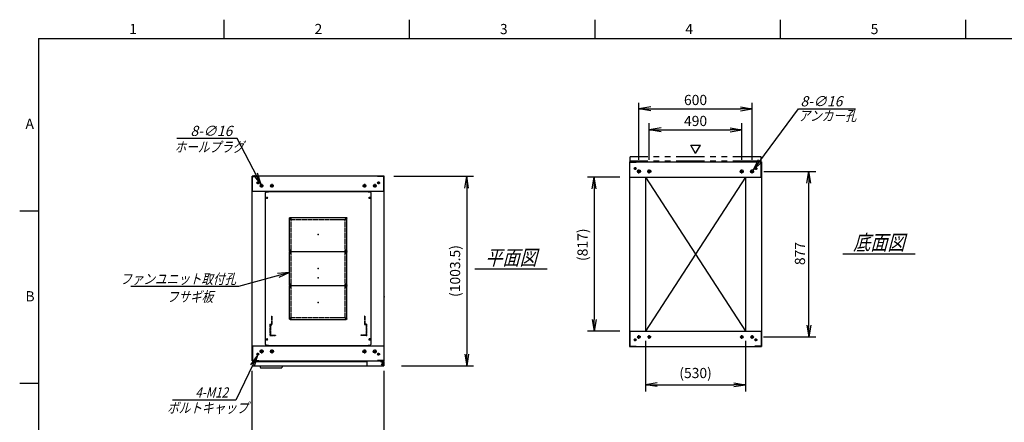
# Model space of a CAD drawing. Units: millimetres. Extents: x 0 to 398, y 1 to 284.
# Drawn here: x 0 to 261, y 177 to 284 of the extents above; entities that cross this region are included whole.
import ezdxf

# ---------------------------------------------------------------- set-up
doc = ezdxf.new("R2010")
doc.units = ezdxf.units.MM
for name, pattern in [('CENTER', [12, 7.5, -1.5, 1.5, -1.5]), ('DASHED', [4.5, 3, -1.5]), ('PHANTOM', [15, 7.5, -1.5, 1.5, -1.5, 1.5, -1.5])]:
    doc.linetypes.add(name, pattern=pattern)
doc.styles.get("Standard").update_dxf_attribs({"font": 'ROMANS', "bigfont": 'EXTFONT'})
doc.dimstyles.new('ISO-25', dxfattribs={"dimtxt": 2.5, "dimasz": 2.5, "dimexe": 1.25, "dimexo": 0.625, "dimtad": 1, "dimtxsty": 'Standard', "dimcen": 2.5, "dimadec": 0, "dimazin": 0, "dimtfac": 1, "dimtmove": 0, "dimatfit": 3, "dimfxl": 1, "dimarcsym": 0})

# ---------------------------------------------------------------- blocks, each defined once
blk = doc.blocks.new('DTL0001')
at = {"color": 0, "linetype": 'CENTER'}
for p, q in [((-140.96, 85), (-154.04, 85)), ((-147.5, 91.54), (-147.5, 78.46)), ((154.04, 85), (140.96, 85)), ((147.5, 91.54), (147.5, 78.46)), ((-140.96, -85), (-154.04, -85)), ((-147.5, -78.46), (-147.5, -91.54)), ((154.04, -85), (140.96, -85)), ((147.5, -78.46), (147.5, -91.54))]:
    blk.add_line(p, q, dxfattribs=at)
at = {"color": 0, "linetype": 'Continuous'}
for p, q in [((-152.5, 86), (-152.5, -86)), ((-148.5, 90), (148.5, 90)), ((152.5, 86), (152.5, -86)), ((-148.5, -90), (148.5, -90))]:
    blk.add_line(p, q, dxfattribs=at)
for centre in [(-147.5, 85), (147.5, 85), (-147.5, -85), (147.5, -85)]:
    blk.add_circle(centre, 4, dxfattribs=at)
for centre, start, end in [((-148.5, 86), 90, 180), ((148.5, 86), 0, 90), ((-148.5, -86), 180, 270), ((148.5, -86), 270, 0)]:
    blk.add_arc(centre, 4, start, end, dxfattribs=at)
at = {"color": 0}
for p in [(-147.5, 85), (147.5, 85), (0, 0), (-147.5, -85), (147.5, -85)]:
    blk.add_point(p, dxfattribs=at)
blk = doc.blocks.new('DTL0006')
at = {"color": 0, "linetype": 'DASHED'}
for p, q in [((-512, -60), (-512, 0)), ((-512, 0), (-482, 0)), ((-482, -2.3), (-482, 0)), ((-30, -2.3), (-30, 0)), ((0, 0), (-30, 0)), ((0, -60), (0, 0)), ((-509.7, -2.3), (-482, -2.3)), ((-509.7, -57.7), (-509.7, -2.3)), ((-2.3, -2.3), (-30, -2.3)), ((-2.3, -57.7), (-2.3, -2.3)), ((-512, -60), (-503.8, -60)), ((-509.7, -57.7), (-501.5, -57.7)), ((-503.8, -102), (-503.8, -60)), ((-503.8, -102), (-501.5, -102)), ((-501.5, -102), (-501.5, -57.7)), ((-10.5, -102), (-10.5, -57.7)), ((-2.3, -57.7), (-10.5, -57.7)), ((-8.2, -102), (-10.5, -102)), ((0, -60), (-8.2, -60)), ((-8.2, -102), (-8.2, -60))]:
    blk.add_line(p, q, dxfattribs=at)
at = {"color": 0}
blk.add_point((0, 0), dxfattribs=at)
blk = doc.blocks.new('DTL0013')
at = {"color": 0, "linetype": 'Continuous'}
for p, q in [((-280, 450.9), (-275, 455.9)), ((-280, -350.9), (-280, 450.9)), ((-275, 455.9), (-264, 455.9)), ((-264, 457.5), (-264, 455.9)), ((-264, 457.5), (264, 457.5)), ((264, 457.5), (264, 455.9)), ((264, 455.9), (275, 455.9)), ((275, 455.9), (280, 450.9)), ((280, -350.9), (280, 450.9)), ((-275, -355.9), (-280, -350.9)), ((-275, -355.9), (-264, -355.9)), ((-264, -355.9), (-264, -357.5)), ((-264, -357.5), (264, -357.5)), ((264, -355.9), (275, -355.9)), ((264, -355.9), (264, -357.5)), ((275, -355.9), (280, -350.9))]:
    blk.add_line(p, q, dxfattribs=at)
at = {"color": 0, "linetype": 'CENTER'}
for p, q in [((-278.04, 425), (-266.96, 425)), ((-272.5, 430.54), (-272.5, 419.46)), ((266.96, 425), (278.04, 425)), ((272.5, 430.54), (272.5, 419.46)), ((-142.96, 315), (-152.04, 315)), ((-147.5, 319.54), (-147.5, 310.46)), ((152.04, 315), (142.96, 315)), ((147.5, 319.54), (147.5, 310.46)), ((-142.96, 145), (-152.04, 145)), ((-142.96, 135), (-152.04, 135)), ((-147.5, 149.54), (-147.5, 140.46)), ((-147.5, 139.54), (-147.5, 130.46)), ((152.04, 145), (142.96, 145)), ((152.04, 135), (142.96, 135)), ((147.5, 149.54), (147.5, 140.46)), ((147.5, 139.54), (147.5, 130.46)), ((-142.96, -35), (-152.04, -35)), ((-142.96, -45), (-152.04, -45)), ((-147.5, -30.46), (-147.5, -39.54)), ((-147.5, -40.46), (-147.5, -49.54)), ((152.04, -35), (142.96, -35)), ((152.04, -45), (142.96, -45)), ((147.5, -30.46), (147.5, -39.54)), ((147.5, -40.46), (147.5, -49.54)), ((-142.96, -215), (-152.04, -215)), ((-147.5, -210.46), (-147.5, -219.54)), ((152.04, -215), (142.96, -215)), ((147.5, -210.46), (147.5, -219.54)), ((-278.04, -325), (-266.96, -325)), ((-272.5, -319.46), (-272.5, -330.54)), ((266.96, -325), (278.04, -325)), ((272.5, -319.46), (272.5, -330.54))]:
    blk.add_line(p, q, dxfattribs=at)
at = {"color": 0, "linetype": 'DASHED'}
for p, q in [((-142.5, 310), (142.5, 310)), ((-142.5, -210), (-142.5, 310)), ((142.5, -210), (142.5, 310)), ((-142.5, -210), (142.5, -210))]:
    blk.add_line(p, q, dxfattribs=at)
at = {"color": 0, "linetype": 'Continuous'}
for centre, radius in [((-272.5, 425), 3), ((272.5, 425), 3), ((-147.5, 315), 2), ((147.5, 315), 2), ((-147.5, 145), 2), ((-147.5, 135), 2), ((147.5, 145), 2), ((147.5, 135), 2), ((-147.5, -35), 2), ((-147.5, -45), 2), ((147.5, -35), 2), ((147.5, -45), 2), ((-147.5, -215), 2), ((147.5, -215), 2), ((-272.5, -325), 3), ((272.5, -325), 3)]:
    blk.add_circle(centre, radius, dxfattribs=at)
at = {"color": 0}
blk.add_point((0, 0), dxfattribs=at)
blk = doc.blocks.new('_Open')
at = {"color": 0, "linetype": 'ByBlock', "lineweight": -2}
for p, q in [((-1, 0.166667), (0, 0)), ((-1, -0.166667), (0, 0)), ((0, 0), (-1, 0))]:
    blk.add_line(p, q, dxfattribs=at)
blk = doc.blocks.new('*D16')
at = {"color": 0, "lineweight": -2}
for p, q in [((61.61, 155.73), (61.61, 191.04)), ((96.61, 155.73), (96.61, 191.04)), ((64.73, 171.48), (93.5, 171.48))]:
    blk.add_line(p, q, dxfattribs=at)
at = {"layer": 'Defpoints', "color": 0}
for p in [(96.61, 171.48), (61.61, 153.19), (96.61, 153.19)]:
    blk.add_point(p, dxfattribs=at)
at = {"color": 0, "lineweight": -2, "xscale": 3.114, "yscale": 3.114, "zscale": 3.114, "rotation": 180}
blk.add_blockref('_Open', (61.61, 171.48), dxfattribs=at)
at = {"color": 0, "lineweight": -2, "xscale": 3.114, "yscale": 3.114, "zscale": 3.114}
blk.add_blockref('_Open', (96.61, 171.48), dxfattribs=at)
at = {"color": 0, "insert": (79.11, 173.51), "char_height": 2.7, "attachment_point": 5}
blk.add_mtext('700', dxfattribs=at)
blk = doc.blocks.new('*D20')
at = {"color": 0, "lineweight": -2}
for p, q in [((197.18, 243.85), (210.96, 243.85)), ((209.16, 203.11), (209.16, 240.73)), ((197.13, 200), (210.96, 200))]:
    blk.add_line(p, q, dxfattribs=at)
at = {"layer": 'Defpoints', "color": 0}
for p in [(194.64, 243.85), (209.16, 243.85), (194.59, 200)]:
    blk.add_point(p, dxfattribs=at)
at = {"color": 0, "lineweight": -2, "xscale": 3.114, "yscale": 3.114, "zscale": 3.114}
for p, rotation in [((209.16, 243.85), 90), ((209.16, 200), 270)]:
    blk.add_blockref('_Open', p, dxfattribs=dict(at, rotation=rotation))
at = {"color": 0, "insert": (207.13, 222.09), "char_height": 2.7, "attachment_point": 5, "rotation": 90}
blk.add_mtext('877', dxfattribs=at)
blk = doc.blocks.new('*D21')
at = {"color": 0, "lineweight": -2}
for p, q in [((164.11, 246.91), (164.11, 262)), ((194.11, 246.91), (194.11, 262)), ((167.23, 260.38), (191, 260.38))]:
    blk.add_line(p, q, dxfattribs=at)
at = {"layer": 'Defpoints', "color": 0}
for p in [(194.11, 260.38), (164.11, 244.37), (194.11, 244.37)]:
    blk.add_point(p, dxfattribs=at)
at = {"color": 0, "lineweight": -2, "xscale": 3.114, "yscale": 3.114, "zscale": 3.114, "rotation": 180}
blk.add_blockref('_Open', (164.11, 260.38), dxfattribs=at)
at = {"color": 0, "lineweight": -2, "xscale": 3.114, "yscale": 3.114, "zscale": 3.114}
blk.add_blockref('_Open', (194.11, 260.38), dxfattribs=at)
at = {"color": 0, "insert": (179.11, 262.4), "char_height": 2.7, "attachment_point": 5}
blk.add_mtext('600', dxfattribs=at)
blk = doc.blocks.new('*D22')
at = {"color": 0, "lineweight": -2}
for p, q in [((166.86, 246.91), (166.86, 256.62)), ((191.36, 246.91), (191.36, 256.62)), ((169.98, 254.82), (188.25, 254.82))]:
    blk.add_line(p, q, dxfattribs=at)
at = {"layer": 'Defpoints', "color": 0}
for p in [(191.36, 254.82), (166.86, 244.37), (191.36, 244.37)]:
    blk.add_point(p, dxfattribs=at)
at = {"color": 0, "lineweight": -2, "xscale": 3.114, "yscale": 3.114, "zscale": 3.114, "rotation": 180}
blk.add_blockref('_Open', (166.86, 254.82), dxfattribs=at)
at = {"color": 0, "lineweight": -2, "xscale": 3.114, "yscale": 3.114, "zscale": 3.114}
blk.add_blockref('_Open', (191.36, 254.82), dxfattribs=at)
at = {"color": 0, "insert": (179.11, 256.84), "char_height": 2.7, "attachment_point": 5}
blk.add_mtext('490', dxfattribs=at)
blk = doc.blocks.new('SYM0003')
at = {"color": 7, "linetype": 'Continuous'}
for p, q in [((0, 0), (12.01, 16.21)), ((12.01, 16.21), (27.11, 16.21)), ((0, 0), (1.41, 2.83)), ((0, 0), (2.29, 2.18))]:
    blk.add_line(p, q, dxfattribs=at)
at = {"color": 7, "insert": (12.57, 16.89), "char_height": 2.7, "attachment_point": 7}
blk.add_mtext('{\\W1;\\Q15;8-∅16}', dxfattribs=at)
blk = doc.blocks.new('SYM0007')
at = {"color": 7, "linetype": 'Continuous'}
for p, q in [((0, 0), (-13.46, -3.72)), ((0, 0), (-3.15, -0.3)), ((0, 0), (-2.85, -1.36)), ((-13.46, -3.72), (-42.06, -3.72))]:
    blk.add_line(p, q, dxfattribs=at)
at = {"color": 7, "insert": (-14.15, -3.05), "char_height": 2.7, "attachment_point": 9}
blk.add_mtext('{\\W0.833333;\\Q15;ファンユニット取付孔}', dxfattribs=at)
blk = doc.blocks.new('*D42')
at = {"color": 0, "lineweight": -2}
for p, q in [((99.15, 242.54), (120.26, 242.54)), ((118.46, 239.43), (118.46, 195.48)), ((101.15, 192.37), (120.26, 192.37))]:
    blk.add_line(p, q, dxfattribs=at)
at = {"layer": 'Defpoints', "color": 0}
for p in [(96.61, 242.54), (98.61, 192.37), (118.46, 192.37)]:
    blk.add_point(p, dxfattribs=at)
at = {"color": 0, "lineweight": -2, "xscale": 3.114, "yscale": 3.114, "zscale": 3.114}
for p, rotation in [((118.46, 242.54), 90.00000000000001), ((118.46, 192.37), 270)]:
    blk.add_blockref('_Open', p, dxfattribs=dict(at, rotation=rotation))
at = {"color": 0, "insert": (115.73, 217.46), "char_height": 2.7, "attachment_point": 5, "rotation": 90}
blk.add_mtext('(1003.5)', dxfattribs=at)
blk = doc.blocks.new('*D43')
at = {"color": 0, "lineweight": -2}
for p, q in [((165.86, 198.96), (165.86, 185.57)), ((192.36, 198.96), (192.36, 185.57)), ((168.97, 187.37), (189.24, 187.37))]:
    blk.add_line(p, q, dxfattribs=at)
at = {"layer": 'Defpoints', "color": 0}
for p in [(165.86, 201.5), (192.36, 201.5), (192.36, 187.37)]:
    blk.add_point(p, dxfattribs=at)
at = {"color": 0, "lineweight": -2, "xscale": 3.114, "yscale": 3.114, "zscale": 3.114, "rotation": 180}
blk.add_blockref('_Open', (165.86, 187.37), dxfattribs=at)
at = {"color": 0, "lineweight": -2, "xscale": 3.114, "yscale": 3.114, "zscale": 3.114}
blk.add_blockref('_Open', (192.36, 187.37), dxfattribs=at)
at = {"color": 0, "insert": (179.11, 190.11), "char_height": 2.7, "attachment_point": 5}
blk.add_mtext('(530)', dxfattribs=at)
blk = doc.blocks.new('*D45')
at = {"color": 0, "lineweight": -2}
for p, q in [((159.02, 242.35), (150.45, 242.35)), ((152.25, 239.23), (152.25, 204.61)), ((159.02, 201.5), (150.45, 201.5))]:
    blk.add_line(p, q, dxfattribs=at)
at = {"layer": 'Defpoints', "color": 0}
for p in [(161.56, 242.35), (152.24, 201.5), (161.56, 201.5)]:
    blk.add_point(p, dxfattribs=at)
at = {"color": 0, "lineweight": -2, "xscale": 3.114, "yscale": 3.114, "zscale": 3.114}
for p, rotation in [((152.25, 242.35), 90.00000000000004), ((152.25, 201.5), 270.0000000000001)]:
    blk.add_blockref('_Open', p, dxfattribs=dict(at, rotation=rotation))
at = {"color": 0, "insert": (149.51, 224.42), "char_height": 2.7, "attachment_point": 5, "rotation": 90}
blk.add_mtext('(817)', dxfattribs=at)
blk = doc.blocks.new('SYM0015')
at = {"color": 7, "linetype": 'Continuous'}
for p, q in [((-6.33, 12.18), (-22.31, 12.18)), ((0, 0), (-6.33, 12.18)), ((0, 0), (-0.95, 3.02)), ((0, 0), (-1.92, 2.51))]:
    blk.add_line(p, q, dxfattribs=at)
at = {"color": 7, "insert": (-7.6, 12.86), "char_height": 2.7, "attachment_point": 9}
blk.add_mtext('{\\W1;\\Q15;8-∅16}', dxfattribs=at)
blk = doc.blocks.new('SYM0016')
at = {"color": 7, "linetype": 'Continuous'}
for p, q in [((0, 0), (-5.73, -11.92)), ((0, 0), (-1.84, -2.57)), ((0, 0), (-0.86, -3.04)), ((-5.73, -11.92), (-22.52, -11.92))]:
    blk.add_line(p, q, dxfattribs=at)
at = {"color": 7, "insert": (-7.81, -11.25), "char_height": 2.7, "attachment_point": 9}
blk.add_mtext('{\\W0.833333;\\Q15;4-M12}', dxfattribs=at)

msp = doc.modelspace()

# ---------------------------------------------------------------- linework, layer by layer
at = {"color": 7, "linetype": 'Continuous'}
for p, q in [((54.13, 284), (54.13, 279)), ((103.25, 284), (103.25, 279)), ((152.38, 284), (152.38, 279)), ((201.5, 284), (201.5, 279)), ((250.63, 284), (250.63, 279)), ((5, 279), (398, 279)), ((5, 279), (5, 5)), ((179.14, 248.57), (177.84, 250.82)), ((177.84, 250.82), (180.44, 250.82)), ((179.14, 248.57), (180.44, 250.82)), ((161.61, 246.35), (196.61, 246.35)), ((161.61, 246.35), (161.61, 197.5)), ((161.69, 246.27), (163.36, 246.27)), ((161.69, 242.35), (161.69, 246.27)), ((163.36, 246.27), (163.36, 246.35)), ((194.86, 246.27), (194.86, 246.35)), ((196.53, 246.27), (194.86, 246.27)), ((196.53, 242.35), (196.53, 246.27)), ((196.61, 246.35), (196.61, 197.5)), ((96.61, 242.54), (61.61, 242.54)), ((61.61, 193.69), (61.61, 242.54)), ((61.69, 238.54), (61.69, 242.46)), ((61.69, 242.46), (63.36, 242.46)), ((63.36, 242.46), (63.36, 242.54)), ((94.86, 242.46), (94.86, 242.54)), ((96.53, 242.46), (94.86, 242.46)), ((96.53, 238.54), (96.53, 242.46)), ((96.61, 193.69), (96.61, 242.54)), ((161.61, 242.35), (196.61, 242.35)), ((165.86, 242.35), (165.86, 201.5)), ((192.36, 242.35), (165.86, 201.5)), ((165.86, 242.35), (192.36, 201.5)), ((192.36, 242.35), (192.36, 201.5)), ((96.61, 238.54), (61.61, 238.54)), ((5, 233.33), (0, 233.33)), ((218.11, 222.02), (237.3, 222.02)), ((120.61, 218.02), (139.8, 218.02)), ((161.61, 201.5), (196.61, 201.5)), ((161.69, 201.5), (161.69, 197.58)), ((196.53, 201.5), (196.53, 197.58)), ((61.61, 197.69), (96.61, 197.69)), ((61.69, 197.69), (61.69, 193.77)), ((92.43, 197.69), (95.68, 197.69)), ((96.53, 197.69), (96.53, 193.77)), ((161.61, 197.5), (196.61, 197.5)), ((161.69, 197.58), (163.36, 197.58)), ((163.36, 197.58), (163.36, 197.5)), ((194.86, 197.58), (194.86, 197.5)), ((196.53, 197.58), (194.86, 197.58)), ((61.61, 193.69), (96.61, 193.69)), ((61.61, 193.69), (96.61, 193.69)), ((61.69, 193.77), (63.36, 193.77)), ((61.81, 193.52), (61.81, 192.37)), ((61.81, 193.52), (91.98, 193.52)), ((63.36, 193.77), (63.36, 193.69)), ((91.98, 193.69), (91.98, 192.62)), ((94.86, 193.77), (94.86, 193.69)), ((96.53, 193.77), (94.86, 193.77)), ((95.68, 193.69), (95.68, 193.58)), ((95.68, 193.69), (95.68, 193.4)), ((95.68, 193.58), (96.28, 193.58)), ((95.68, 193.52), (96.51, 193.52)), ((95.68, 193.4), (96.23, 193.4)), ((96.48, 193.15), (96.48, 192.62)), ((96.51, 193.52), (96.51, 192.37)), ((61.81, 192.37), (96.51, 192.37)), ((63.66, 192.37), (63.81, 191.87)), ((63.81, 191.87), (69.5, 191.87)), ((69.65, 192.37), (69.5, 191.87)), ((5, 187.67), (0, 187.67))]:
    msp.add_line(p, q, dxfattribs=at)
at = {"color": 7, "linetype": 'PHANTOM'}
for p, q in [((161.76, 246.52), (161.76, 247.67)), ((196.46, 247.67), (161.76, 247.67)), ((196.46, 246.52), (161.76, 246.52)), ((196.46, 246.52), (196.46, 247.67))]:
    msp.add_line(p, q, dxfattribs=at)
at = {"color": 7, "linetype": 'CENTER'}
for p, q in [((163.49, 244.6), (162.74, 244.6)), ((163.11, 244.97), (163.11, 244.22)), ((164.64, 243.85), (163.59, 243.85)), ((164.11, 243.32), (164.11, 244.37)), ((167.39, 243.85), (166.34, 243.85)), ((166.86, 243.32), (166.86, 244.37)), ((190.84, 243.85), (191.89, 243.85)), ((191.36, 243.32), (191.36, 244.37)), ((193.59, 243.85), (194.64, 243.85)), ((194.11, 243.32), (194.11, 244.37)), ((194.74, 244.6), (195.49, 244.6)), ((195.11, 244.97), (195.11, 244.22)), ((63.49, 240.79), (62.74, 240.79)), ((63.11, 241.17), (63.11, 240.42)), ((64.11, 240.52), (64.11, 239.57)), ((66.86, 240.52), (66.86, 239.57)), ((91.36, 240.52), (91.36, 239.57)), ((94.11, 240.52), (94.11, 239.57)), ((94.74, 240.79), (95.49, 240.79)), ((95.11, 241.17), (95.11, 240.42)), ((64.59, 240.04), (63.64, 240.04)), ((67.34, 240.04), (66.39, 240.04)), ((90.89, 240.04), (91.84, 240.04)), ((93.64, 240.04), (94.59, 240.04)), ((163.49, 199.25), (162.74, 199.25)), ((163.11, 198.87), (163.11, 199.62)), ((164.59, 200), (163.64, 200)), ((164.11, 199.52), (164.11, 200.47)), ((167.34, 200), (166.39, 200)), ((166.86, 199.52), (166.86, 200.47)), ((190.89, 200), (191.84, 200)), ((191.36, 199.52), (191.36, 200.47)), ((193.64, 200), (194.59, 200)), ((194.11, 199.52), (194.11, 200.47)), ((194.74, 199.25), (195.49, 199.25)), ((195.11, 198.87), (195.11, 199.62)), ((63.11, 195.07), (63.11, 195.82)), ((64.64, 196.19), (63.59, 196.19)), ((64.11, 196.72), (64.11, 195.67)), ((67.39, 196.19), (66.34, 196.19)), ((66.86, 196.72), (66.86, 195.67)), ((90.84, 196.19), (91.89, 196.19)), ((91.36, 196.72), (91.36, 195.67)), ((93.59, 196.19), (94.64, 196.19)), ((94.11, 196.72), (94.11, 195.67)), ((95.11, 195.07), (95.11, 195.82)), ((63.49, 195.44), (62.74, 195.44)), ((94.74, 195.44), (95.49, 195.44)), ((96.11, 193.12), (96.11, 192.42)), ((96.11, 193.11), (96.11, 192.43)), ((95.76, 192.77), (96.46, 192.77)), ((95.77, 192.77), (96.45, 192.77))]:
    msp.add_line(p, q, dxfattribs=at)
at = {"color": 7, "linetype": 'Continuous'}
for centre, radius in [((163.11, 244.6), 0.25), ((164.11, 243.85), 0.4), ((166.86, 243.85), 0.4), ((191.36, 243.85), 0.4), ((194.11, 243.85), 0.4), ((195.11, 244.6), 0.25), ((63.11, 240.79), 0.25), ((64.11, 240.04), 0.35), ((66.86, 240.04), 0.35), ((91.36, 240.04), 0.35), ((94.11, 240.04), 0.35), ((95.11, 240.79), 0.25), ((163.11, 199.25), 0.25), ((164.11, 200), 0.35), ((166.86, 200), 0.35), ((191.36, 200), 0.35), ((194.11, 200), 0.35), ((195.11, 199.25), 0.25), ((64.11, 196.19), 0.4), ((66.86, 196.19), 0.4), ((91.36, 196.19), 0.4), ((94.11, 196.19), 0.4), ((63.11, 195.44), 0.25), ((95.11, 195.44), 0.25), ((96.11, 192.77), 0.212), ((96.11, 192.77), 0.212)]:
    msp.add_circle(centre, radius, dxfattribs=at)
for centre, start, end in [((96.23, 193.15), 0, 90), ((92.23, 192.62), 180, 270), ((96.23, 192.62), 270, 0)]:
    msp.add_arc(centre, 0.25, start, end, dxfattribs=at)
at = {"color": 7}
for p in [(179.11, 221.92), (79.11, 218.12), (96.61, 210.62)]:
    msp.add_point(p, dxfattribs=at)

# ---------------------------------------------------------------- block references
for name, p in [('SYM0003', (194.35, 244.17)), ('SYM0015', (63.95, 240.35)), ('SYM0007', (71.49, 217.07)), ('SYM0016', (63.01, 195.22))]:
    msp.add_blockref(name, p, dxfattribs=at)
at = {"color": 7, "xscale": 0.05, "zscale": 0.05}
for name, p, yscale in [('DTL0013', (79.11, 215.62), 0.05), ('DTL0001', (79.11, 227.12), -0.05), ('DTL0001', (79.11, 218.12), -0.05), ('DTL0001', (79.11, 209.12), -0.05), ('DTL0006', (91.91, 200.37), -0.05)]:
    msp.add_blockref(name, p, dxfattribs=dict(at, yscale=yscale))

# ---------------------------------------------------------------- texts
at = {"color": 7}
for s, insert, char_height, attachment_point in [('{\\W1;1}', (29.02, 280.18), 2.7, 7), ('{\\W1;2}', (78.14, 280.18), 2.7, 7), ('{\\W1;3}', (127.27, 280.18), 2.7, 7), ('{\\W1;4}', (176.39, 280.18), 2.7, 7), ('{\\W1;5}', (225.52, 280.18), 2.7, 7), ('{\\W0.833333;\\Q15;アンカー孔}', (206.4, 257.23), 2.7, 7), ('{\\W1;A}', (1.53, 255.1), 2.7, 7), ('{\\W0.833333;\\Q15;ホールプラグ}', (41.04, 248.95), 2.7, 7), ('{\\W0.833333;\\Q15;底面図}', (227.71, 223.02), 4, 8), ('{\\W0.833333;\\Q15;平面図}', (130.21, 219.02), 4, 8), ('{\\W1;B}', (1.53, 209.43), 2.7, 7), ('{\\W0.833333;\\Q15;フサギ板}', (45.16, 212), 2.7, 2), ('{\\W0.833333;\\Q15;ボルトキャップ}', (39.07, 179.88), 2.7, 7)]:
    msp.add_mtext(s, dxfattribs=dict(at, insert=insert, char_height=char_height, attachment_point=attachment_point))

# ---------------------------------------------------------------- dimensions: what is measured, and where the dimension line sits
for base, p1, p2, angle, text, override, picture, middle in [((194.11, 260.38), (164.11, 244.37), (194.11, 244.37), 180, '600', {"dimtxt": 2.7, "dimasz": 3.114, "dimexe": 1.62, "dimexo": 2.54, "dimgap": 0.675, "dimtad": 1, "dimtih": 0, "dimtoh": 0, "dimdec": 0, "dimdsep": 46, "dimblk1": 'Open', "dimblk2": 'Open', "dimsah": 1, "dimse1": 0, "dimse2": 0, "dimtmove": 0}, '*D21', (179.11, 260.38)), ((191.36, 254.82), (166.86, 244.37), (191.36, 244.37), 180, '490', {"dimtxt": 2.7, "dimasz": 3.114, "dimexe": 1.8, "dimexo": 2.54, "dimgap": 0.675, "dimtad": 1, "dimtih": 0, "dimtoh": 0, "dimdec": 0, "dimdsep": 46, "dimblk1": 'Open', "dimblk2": 'Open', "dimsah": 1, "dimse1": 0, "dimse2": 0, "dimtmove": 0}, '*D22', (179.11, 254.82)), ((209.16, 243.85), (194.59, 200), (194.64, 243.85), 270, '877', {"dimtxt": 2.7, "dimasz": 3.114, "dimexe": 1.8, "dimexo": 2.54, "dimgap": 0.675, "dimtad": 1, "dimtih": 0, "dimtoh": 0, "dimdec": 0, "dimdsep": 46, "dimblk1": 'Open', "dimblk2": 'Open', "dimsah": 1, "dimse1": 0, "dimse2": 0, "dimtmove": 0}, '*D20', (209.16, 222.09)), ((118.46, 192.37), (96.61, 242.54), (98.61, 192.37), 90, '(1003.5)', {"dimtxt": 2.7, "dimasz": 3.114, "dimexe": 1.8, "dimexo": 2.54, "dimgap": 0.675, "dimtad": 1, "dimtih": 0, "dimtoh": 0, "dimdec": 1, "dimzin": 0, "dimdsep": 46, "dimblk1": 'Open', "dimblk2": 'Open', "dimsah": 1, "dimse1": 0, "dimse2": 0, "dimtmove": 0}, '*D42', (118.46, 217.46)), ((152.25, 201.5), (161.56, 242.35), (161.56, 201.5), 90, '(817)', {"dimtxt": 2.7, "dimasz": 3.114, "dimexe": 1.8, "dimexo": 2.54, "dimgap": 0.675, "dimtad": 1, "dimtih": 0, "dimtoh": 0, "dimdec": 0, "dimdsep": 46, "dimblk1": 'Open', "dimblk2": 'Open', "dimsah": 1, "dimse1": 0, "dimse2": 0, "dimtmove": 0}, '*D45', (152.25, 224.42)), ((192.36, 187.37), (165.86, 201.5), (192.36, 201.5), 180, '(530)', {"dimtxt": 2.7, "dimasz": 3.114, "dimexe": 1.8, "dimexo": 2.54, "dimgap": 0.675, "dimtad": 1, "dimtih": 0, "dimtoh": 0, "dimdec": 0, "dimdsep": 46, "dimblk1": 'Open', "dimblk2": 'Open', "dimsah": 1, "dimse1": 0, "dimse2": 0, "dimtmove": 0}, '*D43', (179.11, 187.37)), ((96.61, 171.48), (61.61, 153.19), (96.61, 153.19), 180, '700', {"dimtxt": 2.7, "dimasz": 3.114, "dimexe": 19.559564, "dimexo": 2.54, "dimgap": 0.675, "dimtad": 1, "dimtih": 0, "dimtoh": 0, "dimdec": 0, "dimdsep": 46, "dimblk1": 'Open', "dimblk2": 'Open', "dimsah": 1, "dimse1": 0, "dimse2": 0, "dimtmove": 0}, '*D16', (79.11, 171.48))]:
    dim = msp.add_linear_dim(base=base, p1=p1, p2=p2, angle=angle, text=text, dimstyle='ISO-25', override=override, dxfattribs=at)
    dim.commit()
    dim.dimension.update_dxf_attribs({"geometry": picture, "text_midpoint": middle, "dimtype": 160})

doc.saveas('drawing.dxf')
